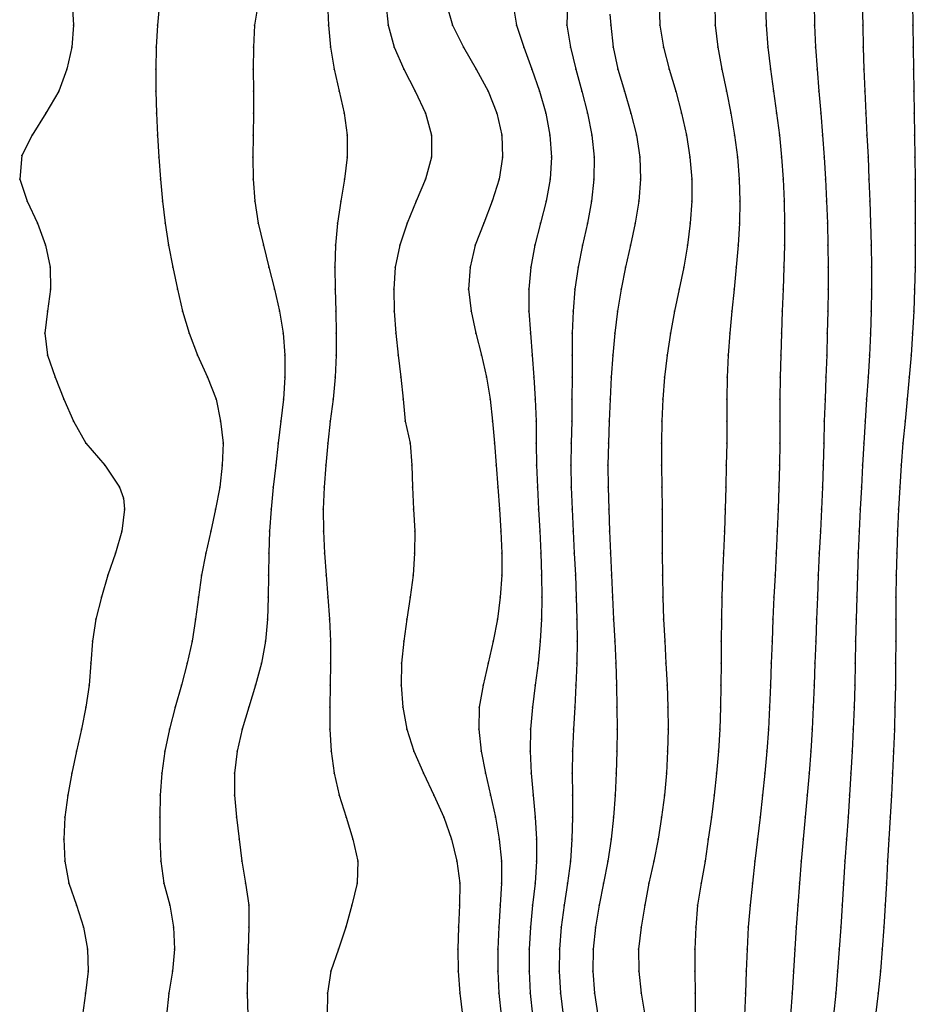
# Model space of a CAD drawing. Units: metres. Extents: x 3478126 to 3478767, y 5431000 to 5431387.
# Drawn here: x 3478131 to 3478172, y 5431054 to 5431099 of the extents above; entities that cross this region are included whole.
import ezdxf

# ---------------------------------------------------------------- set-up
doc = ezdxf.new("R2010")
doc.units = ezdxf.units.M
doc.linetypes.add('DASHDOT', pattern=[6.25, 2.5, -1.25, 1.25, -1.25])
doc.linetypes.add('DASHED', pattern=[3.75, 2.5, -1.25])
doc.layers.get('0').update_dxf_attribs({"linetype": 'CONTINUOUS'})
for name, color, linetype in [('CONTOUR', 1, 'CONTINUOUS'), ('CONTOUR1', 2, 'DASHED'), ('CONTOUR2', 3, 'DASHDOT')]:
    doc.layers.add(name, color=color, linetype=linetype)

msp = doc.modelspace()

# ---------------------------------------------------------------- linework, layer by layer
for p in [(3478133.347, 5431099, 180.5), (3478137.167, 5431099, 181), (3478141.583, 5431099, 181.5), (3478144.942, 5431099, 182), (3478147.659, 5431099, 182.5), (3478150.589, 5431099, 183), (3478153.487, 5431099, 183.5), (3478155.788, 5431099, 184), (3478157.783, 5431099, 184.5), (3478160.011, 5431099, 185), (3478162.528, 5431099, 185.5), (3478164.841, 5431099, 186), (3478167.048, 5431099, 186.5), (3478169.241, 5431099, 187), (3478171.507, 5431099, 187.5), (3478133.28, 5431098, 180.5), (3478137.114, 5431098, 181), (3478141.536, 5431098, 181.5), (3478145.035, 5431098, 182), (3478147.93, 5431098, 182.5), (3478151.085, 5431098, 183), (3478153.828, 5431098, 183.5), (3478155.952, 5431098, 184), (3478157.888, 5431098, 184.5), (3478160.18, 5431098, 185), (3478162.643, 5431098, 185.5), (3478164.924, 5431098, 186), (3478167.09, 5431098, 186.5), (3478169.258, 5431098, 187), (3478171.521, 5431098, 187.5), (3478133.043, 5431097, 180.5), (3478137.091, 5431097, 181), (3478141.519, 5431097, 181.5), (3478145.204, 5431097, 182), (3478148.369, 5431097, 182.5), (3478151.665, 5431097, 183), (3478154.192, 5431097, 183.5), (3478156.189, 5431097, 184), (3478158.104, 5431097, 184.5), (3478160.44, 5431097, 185), (3478162.821, 5431097, 185.5), (3478165.047, 5431097, 186), (3478167.156, 5431097, 186.5), (3478169.286, 5431097, 187), (3478171.539, 5431097, 187.5), (3478132.679, 5431096, 180.5), (3478137.097, 5431096, 181), (3478141.529, 5431096, 181.5), (3478145.433, 5431096, 182), (3478148.891, 5431096, 182.5), (3478152.201, 5431096, 183), (3478154.535, 5431096, 183.5), (3478156.459, 5431096, 184), (3478158.4, 5431096, 184.5), (3478160.732, 5431096, 185), (3478163.035, 5431096, 185.5), (3478165.183, 5431096, 186), (3478167.242, 5431096, 186.5), (3478169.332, 5431096, 187), (3478171.56, 5431096, 187.5), (3478132.093, 5431095, 180.5), (3478137.129, 5431095, 181), (3478141.531, 5431095, 181.5), (3478145.655, 5431095, 182), (3478149.359, 5431095, 182.5), (3478152.593, 5431095, 183), (3478154.822, 5431095, 183.5), (3478156.716, 5431095, 184), (3478158.696, 5431095, 184.5), (3478161, 5431095, 185), (3478163.232, 5431095, 185.5), (3478165.32, 5431095, 186), (3478167.327, 5431095, 186.5), (3478169.377, 5431095, 187), (3478171.577, 5431095, 187.5), (3478131.47, 5431094, 180.5), (3478137.179, 5431094, 181), (3478141.515, 5431094, 181.5), (3478145.789, 5431094, 182), (3478149.633, 5431094, 182.5), (3478152.828, 5431094, 183), (3478155.015, 5431094, 183.5), (3478156.914, 5431094, 184), (3478158.941, 5431094, 184.5), (3478161.22, 5431094, 185), (3478163.403, 5431094, 185.5), (3478165.443, 5431094, 186), (3478167.409, 5431094, 186.5), (3478169.427, 5431094, 187), (3478171.592, 5431094, 187.5), (3478131, 5431093.078, 180.5), (3478137.227, 5431093, 181), (3478141.505, 5431093, 181.5), (3478145.791, 5431093, 182), (3478149.622, 5431093, 182.5), (3478152.859, 5431093, 183), (3478155.078, 5431093, 183.5), (3478157.02, 5431093, 184), (3478159.097, 5431093, 184.5), (3478161.375, 5431093, 185), (3478163.537, 5431093, 185.5), (3478165.543, 5431093, 186), (3478167.481, 5431093, 186.5), (3478169.475, 5431093, 187), (3478171.605, 5431093, 187.5), (3478130.906, 5431092, 180.5), (3478137.303, 5431092, 181), (3478141.515, 5431092, 181.5), (3478145.671, 5431092, 182), (3478149.349, 5431092, 182.5), (3478152.698, 5431092, 183), (3478155.02, 5431092, 183.5), (3478157.012, 5431092, 184), (3478159.133, 5431092, 184.5), (3478161.46, 5431092, 185), (3478163.614, 5431092, 185.5), (3478165.615, 5431092, 186), (3478167.544, 5431092, 186.5), (3478169.518, 5431092, 187), (3478171.614, 5431092, 187.5), (3478131.248, 5431091, 180.5), (3478137.4, 5431091, 181), (3478141.59, 5431091, 181.5), (3478145.503, 5431091, 182), (3478148.935, 5431091, 182.5), (3478152.383, 5431091, 183), (3478154.841, 5431091, 183.5), (3478156.899, 5431091, 184), (3478159.054, 5431091, 184.5), (3478161.468, 5431091, 185), (3478163.643, 5431091, 185.5), (3478165.656, 5431091, 186), (3478167.591, 5431091, 186.5), (3478169.556, 5431091, 187), (3478171.622, 5431091, 187.5), (3478131.723, 5431090, 180.5), (3478137.518, 5431090, 181), (3478141.745, 5431090, 181.5), (3478145.354, 5431090, 182), (3478148.517, 5431090, 182.5), (3478152.006, 5431090, 183), (3478154.588, 5431090, 183.5), (3478156.714, 5431090, 184), (3478158.887, 5431090, 184.5), (3478161.395, 5431090, 185), (3478163.625, 5431090, 185.5), (3478165.675, 5431090, 186), (3478167.626, 5431090, 186.5), (3478169.59, 5431090, 187), (3478171.624, 5431090, 187.5), (3478132.087, 5431089, 180.5), (3478137.676, 5431089, 181), (3478141.983, 5431089, 181.5), (3478145.26, 5431089, 182), (3478148.196, 5431089, 182.5), (3478151.618, 5431089, 183), (3478154.332, 5431089, 183.5), (3478156.494, 5431089, 184), (3478158.677, 5431089, 184.5), (3478161.263, 5431089, 185), (3478163.573, 5431089, 185.5), (3478165.672, 5431089, 186), (3478167.648, 5431089, 186.5), (3478169.614, 5431089, 187), (3478171.623, 5431089, 187.5), (3478132.293, 5431088, 180.5), (3478137.862, 5431088, 181), (3478142.239, 5431088, 181.5), (3478145.232, 5431088, 182), (3478147.977, 5431088, 182.5), (3478151.379, 5431088, 183), (3478154.143, 5431088, 183.5), (3478156.299, 5431088, 184), (3478158.454, 5431088, 184.5), (3478161.094, 5431088, 185), (3478163.486, 5431088, 185.5), (3478165.647, 5431088, 186), (3478167.66, 5431088, 186.5), (3478169.628, 5431088, 187), (3478171.611, 5431088, 187.5), (3478132.302, 5431087, 180.5), (3478138.075, 5431087, 181), (3478142.497, 5431087, 181.5), (3478145.245, 5431087, 182), (3478147.913, 5431087, 182.5), (3478151.314, 5431087, 183), (3478154.052, 5431087, 183.5), (3478156.15, 5431087, 184), (3478158.252, 5431087, 184.5), (3478160.893, 5431087, 185), (3478163.383, 5431087, 185.5), (3478165.614, 5431087, 186), (3478167.657, 5431087, 186.5), (3478169.627, 5431087, 187), (3478171.59, 5431087, 187.5), (3478132.174, 5431086, 180.5), (3478138.314, 5431086, 181), (3478142.718, 5431086, 181.5), (3478145.275, 5431086, 182), (3478147.924, 5431086, 182.5), (3478151.426, 5431086, 183), (3478154.058, 5431086, 183.5), (3478156.066, 5431086, 184), (3478158.082, 5431086, 184.5), (3478160.68, 5431086, 185), (3478163.282, 5431086, 185.5), (3478165.574, 5431086, 186), (3478167.644, 5431086, 186.5), (3478169.613, 5431086, 187), (3478171.554, 5431086, 187.5), (3478132.056, 5431085, 180.5), (3478138.607, 5431085, 181), (3478142.879, 5431085, 181.5), (3478145.3, 5431085, 182), (3478148, 5431085, 182.5), (3478151.639, 5431085, 183), (3478154.122, 5431085, 183.5), (3478156.03, 5431085, 184), (3478157.956, 5431085, 184.5), (3478160.494, 5431085, 185), (3478163.185, 5431085, 185.5), (3478165.539, 5431085, 186), (3478167.622, 5431085, 186.5), (3478169.583, 5431085, 187), (3478171.502, 5431085, 187.5), (3478132.174, 5431084, 180.5), (3478138.986, 5431084, 181), (3478142.957, 5431084, 181.5), (3478145.297, 5431084, 182), (3478148.116, 5431084, 182.5), (3478151.904, 5431084, 183), (3478154.206, 5431084, 183.5), (3478156.018, 5431084, 184), (3478157.869, 5431084, 184.5), (3478160.339, 5431084, 185), (3478163.112, 5431084, 185.5), (3478165.507, 5431084, 186), (3478167.594, 5431084, 186.5), (3478169.536, 5431084, 187), (3478171.434, 5431084, 187.5), (3478132.519, 5431083, 180.5), (3478139.446, 5431083, 181), (3478142.959, 5431083, 181.5), (3478145.244, 5431083, 182), (3478148.233, 5431083, 182.5), (3478152.125, 5431083, 183), (3478154.286, 5431083, 183.5), (3478156.017, 5431083, 184), (3478157.802, 5431083, 184.5), (3478160.22, 5431083, 185), (3478163.067, 5431083, 185.5), (3478165.482, 5431083, 186), (3478167.559, 5431083, 186.5), (3478169.477, 5431083, 187), (3478171.352, 5431083, 187.5), (3478132.91, 5431082, 180.5), (3478139.845, 5431082, 181), (3478142.895, 5431082, 181.5), (3478145.154, 5431082, 182), (3478148.337, 5431082, 182.5), (3478152.288, 5431082, 183), (3478154.344, 5431082, 183.5), (3478156.01, 5431082, 184), (3478157.75, 5431082, 184.5), (3478160.143, 5431082, 185), (3478163.052, 5431082, 185.5), (3478165.467, 5431082, 186), (3478167.521, 5431082, 186.5), (3478169.411, 5431082, 187), (3478171.26, 5431082, 187.5), (3478133.351, 5431081, 180.5), (3478140.041, 5431081, 181), (3478142.782, 5431081, 181.5), (3478145.026, 5431081, 182), (3478148.436, 5431081, 182.5), (3478152.405, 5431081, 183), (3478154.381, 5431081, 183.5), (3478156.007, 5431081, 184), (3478157.708, 5431081, 184.5), (3478160.095, 5431081, 185), (3478163.057, 5431081, 185.5), (3478165.459, 5431081, 186), (3478167.485, 5431081, 186.5), (3478169.342, 5431081, 187), (3478171.165, 5431081, 187.5), (3478133.917, 5431080, 180.5), (3478140.162, 5431080, 181), (3478142.655, 5431080, 181.5), (3478144.92, 5431080, 182), (3478148.655, 5431080, 182.5), (3478152.5, 5431080, 183), (3478154.39, 5431080, 183.5), (3478155.975, 5431080, 184), (3478157.67, 5431080, 184.5), (3478160.087, 5431080, 185), (3478163.057, 5431080, 185.5), (3478165.461, 5431080, 186), (3478167.459, 5431080, 186.5), (3478169.277, 5431080, 187), (3478171.062, 5431080, 187.5), (3478134.77, 5431079, 180.5), (3478140.114, 5431079, 181), (3478142.545, 5431079, 181.5), (3478144.831, 5431079, 182), (3478148.731, 5431079, 182.5), (3478152.574, 5431079, 183), (3478154.403, 5431079, 183.5), (3478155.957, 5431079, 184), (3478157.648, 5431079, 184.5), (3478160.089, 5431079, 185), (3478163.021, 5431079, 185.5), (3478165.446, 5431079, 186), (3478167.435, 5431079, 186.5), (3478169.227, 5431079, 187), (3478170.979, 5431079, 187.5), (3478135.444, 5431078, 180.5), (3478140, 5431078, 181), (3478142.432, 5431078, 181.5), (3478144.749, 5431078, 182), (3478148.764, 5431078, 182.5), (3478152.649, 5431078, 183), (3478154.443, 5431078, 183.5), (3478155.982, 5431078, 184), (3478157.661, 5431078, 184.5), (3478160.104, 5431078, 185), (3478163.005, 5431078, 185.5), (3478165.423, 5431078, 186), (3478167.398, 5431078, 186.5), (3478169.173, 5431078, 187), (3478170.913, 5431078, 187.5), (3478135.628, 5431077.51, 180.5), (3478135.673, 5431077, 180.5), (3478139.811, 5431077, 181), (3478142.336, 5431077, 181.5), (3478144.709, 5431077, 182), (3478148.814, 5431077, 182.5), (3478152.723, 5431077, 183), (3478154.498, 5431077, 183.5), (3478156.022, 5431077, 184), (3478157.686, 5431077, 184.5), (3478160.114, 5431077, 185), (3478162.978, 5431077, 185.5), (3478165.386, 5431077, 186), (3478167.355, 5431077, 186.5), (3478169.121, 5431077, 187), (3478170.857, 5431077, 187.5), (3478135.557, 5431076, 180.5), (3478139.592, 5431076, 181), (3478142.264, 5431076, 181.5), (3478144.711, 5431076, 182), (3478148.87, 5431076, 182.5), (3478152.787, 5431076, 183), (3478154.553, 5431076, 183.5), (3478156.072, 5431076, 184), (3478157.722, 5431076, 184.5), (3478160.118, 5431076, 185), (3478162.945, 5431076, 185.5), (3478165.346, 5431076, 186), (3478167.307, 5431076, 186.5), (3478169.072, 5431076, 187), (3478170.813, 5431076, 187.5), (3478135.263, 5431075, 180.5), (3478139.366, 5431075, 181), (3478142.226, 5431075, 181.5), (3478144.763, 5431075, 182), (3478148.863, 5431075, 182.5), (3478152.825, 5431075, 183), (3478154.599, 5431075, 183.5), (3478156.118, 5431075, 184), (3478157.761, 5431075, 184.5), (3478160.116, 5431075, 185), (3478162.902, 5431075, 185.5), (3478165.297, 5431075, 186), (3478167.26, 5431075, 186.5), (3478169.028, 5431075, 187), (3478170.777, 5431075, 187.5), (3478134.917, 5431074, 180.5), (3478139.173, 5431074, 181), (3478142.218, 5431074, 181.5), (3478144.84, 5431074, 182), (3478148.797, 5431074, 182.5), (3478152.819, 5431074, 183), (3478154.633, 5431074, 183.5), (3478156.168, 5431074, 184), (3478157.808, 5431074, 184.5), (3478160.126, 5431074, 185), (3478162.861, 5431074, 185.5), (3478165.249, 5431074, 186), (3478167.214, 5431074, 186.5), (3478168.993, 5431074, 187), (3478170.754, 5431074, 187.5), (3478134.62, 5431073, 180.5), (3478139.033, 5431073, 181), (3478142.207, 5431073, 181.5), (3478144.919, 5431073, 182), (3478148.663, 5431073, 182.5), (3478152.756, 5431073, 183), (3478154.646, 5431073, 183.5), (3478156.212, 5431073, 184), (3478157.855, 5431073, 184.5), (3478160.146, 5431073, 185), (3478162.832, 5431073, 185.5), (3478165.195, 5431073, 186), (3478167.171, 5431073, 186.5), (3478168.961, 5431073, 187), (3478170.741, 5431073, 187.5), (3478134.37, 5431072, 180.5), (3478138.902, 5431072, 181), (3478142.173, 5431072, 181.5), (3478144.994, 5431072, 182), (3478148.51, 5431072, 182.5), (3478152.623, 5431072, 183), (3478154.627, 5431072, 183.5), (3478156.239, 5431072, 184), (3478157.909, 5431072, 184.5), (3478160.177, 5431072, 185), (3478162.81, 5431072, 185.5), (3478165.153, 5431072, 186), (3478167.131, 5431072, 186.5), (3478168.936, 5431072, 187), (3478170.735, 5431072, 187.5), (3478134.22, 5431071, 180.5), (3478138.743, 5431071, 181), (3478142.075, 5431071, 181.5), (3478145.029, 5431071, 182), (3478148.366, 5431071, 182.5), (3478152.429, 5431071, 183), (3478154.565, 5431071, 183.5), (3478156.25, 5431071, 184), (3478157.961, 5431071, 184.5), (3478160.23, 5431071, 185), (3478162.803, 5431071, 185.5), (3478165.115, 5431071, 186), (3478167.096, 5431071, 186.5), (3478168.91, 5431071, 187), (3478170.733, 5431071, 187.5), (3478134.143, 5431070, 180.5), (3478138.524, 5431070, 181), (3478141.894, 5431070, 181.5), (3478145.035, 5431070, 182), (3478148.268, 5431070, 182.5), (3478152.198, 5431070, 183), (3478154.472, 5431070, 183.5), (3478156.235, 5431070, 184), (3478158.008, 5431070, 184.5), (3478160.286, 5431070, 185), (3478162.795, 5431070, 185.5), (3478165.074, 5431070, 186), (3478167.059, 5431070, 186.5), (3478168.891, 5431070, 187), (3478170.726, 5431070, 187.5), (3478134.069, 5431069, 180.5), (3478138.26, 5431069, 181), (3478141.634, 5431069, 181.5), (3478145.018, 5431069, 182), (3478148.248, 5431069, 182.5), (3478151.973, 5431069, 183), (3478154.348, 5431069, 183.5), (3478156.194, 5431069, 184), (3478158.042, 5431069, 184.5), (3478160.34, 5431069, 185), (3478162.787, 5431069, 185.5), (3478165.045, 5431069, 186), (3478167.026, 5431069, 186.5), (3478168.869, 5431069, 187), (3478170.716, 5431069, 187.5), (3478133.919, 5431068, 180.5), (3478137.979, 5431068, 181), (3478141.326, 5431068, 181.5), (3478145, 5431068, 182), (3478148.321, 5431068, 182.5), (3478151.8, 5431068, 183), (3478154.222, 5431068, 183.5), (3478156.138, 5431068, 184), (3478158.06, 5431068, 184.5), (3478160.374, 5431068, 185), (3478162.772, 5431068, 185.5), (3478165, 5431068, 186), (3478166.981, 5431068, 186.5), (3478168.839, 5431068, 187), (3478170.699, 5431068, 187.5), (3478133.72, 5431067, 180.5), (3478137.71, 5431067, 181), (3478141.016, 5431067, 181.5), (3478145.007, 5431067, 182), (3478148.51, 5431067, 182.5), (3478151.773, 5431067, 183), (3478154.136, 5431067, 183.5), (3478156.077, 5431067, 184), (3478158.062, 5431067, 184.5), (3478160.383, 5431067, 185), (3478162.734, 5431067, 185.5), (3478164.944, 5431067, 186), (3478166.93, 5431067, 186.5), (3478168.8, 5431067, 187), (3478170.672, 5431067, 187.5), (3478133.496, 5431066, 180.5), (3478137.5, 5431066, 181), (3478140.786, 5431066, 181.5), (3478145.064, 5431066, 182), (3478148.83, 5431066, 182.5), (3478151.88, 5431066, 183), (3478154.113, 5431066, 183.5), (3478156.039, 5431066, 184), (3478158.049, 5431066, 184.5), (3478160.361, 5431066, 185), (3478162.671, 5431066, 185.5), (3478164.869, 5431066, 186), (3478166.868, 5431066, 186.5), (3478168.754, 5431066, 187), (3478170.633, 5431066, 187.5), (3478133.283, 5431065, 180.5), (3478137.366, 5431065, 181), (3478140.669, 5431065, 181.5), (3478145.204, 5431065, 182), (3478149.258, 5431065, 182.5), (3478152.08, 5431065, 183), (3478154.158, 5431065, 183.5), (3478156.031, 5431065, 184), (3478158.027, 5431065, 184.5), (3478160.311, 5431065, 185), (3478162.584, 5431065, 185.5), (3478164.787, 5431065, 186), (3478166.799, 5431065, 186.5), (3478168.698, 5431065, 187), (3478170.586, 5431065, 187.5), (3478133.09, 5431064, 180.5), (3478137.296, 5431064, 181), (3478140.674, 5431064, 181.5), (3478145.436, 5431064, 182), (3478149.738, 5431064, 182.5), (3478152.311, 5431064, 183), (3478154.247, 5431064, 183.5), (3478156.041, 5431064, 184), (3478157.984, 5431064, 184.5), (3478160.219, 5431064, 185), (3478162.482, 5431064, 185.5), (3478164.684, 5431064, 186), (3478166.713, 5431064, 186.5), (3478168.635, 5431064, 187), (3478170.534, 5431064, 187.5), (3478132.958, 5431063, 180.5), (3478137.273, 5431063, 181), (3478140.757, 5431063, 181.5), (3478145.744, 5431063, 182), (3478150.194, 5431063, 182.5), (3478152.537, 5431063, 183), (3478154.339, 5431063, 183.5), (3478156.043, 5431063, 184), (3478157.907, 5431063, 184.5), (3478160.089, 5431063, 185), (3478162.352, 5431063, 185.5), (3478164.567, 5431063, 186), (3478166.622, 5431063, 186.5), (3478168.567, 5431063, 187), (3478170.479, 5431063, 187.5), (3478132.912, 5431062, 180.5), (3478137.273, 5431062, 181), (3478140.881, 5431062, 181.5), (3478146.053, 5431062, 182), (3478150.538, 5431062, 182.5), (3478152.709, 5431062, 183), (3478154.397, 5431062, 183.5), (3478156.014, 5431062, 184), (3478157.797, 5431062, 184.5), (3478159.928, 5431062, 185), (3478162.212, 5431062, 185.5), (3478164.446, 5431062, 186), (3478166.532, 5431062, 186.5), (3478168.494, 5431062, 187), (3478170.423, 5431062, 187.5), (3478132.961, 5431061, 180.5), (3478137.318, 5431061, 181), (3478141, 5431061, 181.5), (3478146.279, 5431061, 182), (3478150.775, 5431061, 182.5), (3478152.807, 5431061, 183), (3478154.407, 5431061, 183.5), (3478155.941, 5431061, 184), (3478157.644, 5431061, 184.5), (3478159.73, 5431061, 185), (3478162.065, 5431061, 185.5), (3478164.327, 5431061, 186), (3478166.435, 5431061, 186.5), (3478168.426, 5431061, 187), (3478170.367, 5431061, 187.5), (3478133.144, 5431060, 180.5), (3478137.465, 5431060, 181), (3478141.179, 5431060, 181.5), (3478146.254, 5431060, 182), (3478150.913, 5431060, 182.5), (3478152.817, 5431060, 183), (3478154.337, 5431060, 183.5), (3478155.81, 5431060, 184), (3478157.451, 5431060, 184.5), (3478159.502, 5431060, 185), (3478161.895, 5431060, 185.5), (3478164.218, 5431060, 186), (3478166.352, 5431060, 186.5), (3478168.362, 5431060, 187), (3478170.309, 5431060, 187.5), (3478133.49, 5431059, 180.5), (3478137.726, 5431059, 181), (3478141.322, 5431059, 181.5), (3478146, 5431059, 182), (3478150.905, 5431059, 182.5), (3478152.749, 5431059, 183), (3478154.223, 5431059, 183.5), (3478155.653, 5431059, 184), (3478157.256, 5431059, 184.5), (3478159.33, 5431059, 185), (3478161.728, 5431059, 185.5), (3478164.112, 5431059, 186), (3478166.285, 5431059, 186.5), (3478168.302, 5431059, 187), (3478170.25, 5431059, 187.5), (3478133.8, 5431058, 180.5), (3478137.906, 5431058, 181), (3478141.329, 5431058, 181.5), (3478145.731, 5431058, 182), (3478150.859, 5431058, 182.5), (3478152.683, 5431058, 183), (3478154.132, 5431058, 183.5), (3478155.529, 5431058, 184), (3478157.085, 5431058, 184.5), (3478159.16, 5431058, 185), (3478161.639, 5431058, 185.5), (3478164.032, 5431058, 186), (3478166.214, 5431058, 186.5), (3478168.236, 5431058, 187), (3478170.189, 5431058, 187.5), (3478133.986, 5431057, 180.5), (3478137.945, 5431057, 181), (3478141.299, 5431057, 181.5), (3478145.397, 5431057, 182), (3478150.823, 5431057, 182.5), (3478152.641, 5431057, 183), (3478154.073, 5431057, 183.5), (3478155.449, 5431057, 184), (3478156.975, 5431057, 184.5), (3478159.045, 5431057, 185), (3478161.601, 5431057, 185.5), (3478163.977, 5431057, 186), (3478166.148, 5431057, 186.5), (3478168.165, 5431057, 187), (3478170.12, 5431057, 187.5), (3478134.014, 5431056, 180.5), (3478137.854, 5431056, 181), (3478141.262, 5431056, 181.5), (3478145.049, 5431056, 182), (3478150.837, 5431056, 182.5), (3478152.643, 5431056, 183), (3478154.067, 5431056, 183.5), (3478155.436, 5431056, 184), (3478156.962, 5431056, 184.5), (3478159.052, 5431056, 185), (3478161.597, 5431056, 185.5), (3478163.931, 5431056, 186), (3478166.085, 5431056, 186.5), (3478168.09, 5431056, 187), (3478170.035, 5431056, 187.5), (3478133.905, 5431055, 180.5), (3478137.692, 5431055, 181), (3478141.247, 5431055, 181.5), (3478144.894, 5431055, 182), (3478150.91, 5431055, 182.5), (3478152.697, 5431055, 183), (3478154.117, 5431055, 183.5), (3478155.496, 5431055, 184), (3478157.038, 5431055, 184.5), (3478159.167, 5431055, 185), (3478161.609, 5431055, 185.5), (3478163.897, 5431055, 186), (3478166.024, 5431055, 186.5), (3478168.004, 5431055, 187), (3478169.934, 5431055, 187.5)]:
    msp.add_point(p)
at = {"layer": 'CONTOUR'}
for points, elevation in [([(3478133.285, 5431100), (3478133.347, 5431099), (3478133.28, 5431098), (3478133.043, 5431097), (3478132.679, 5431096), (3478132.093, 5431095), (3478131.47, 5431094), (3478131, 5431093.078), (3478130.906, 5431092), (3478131.248, 5431091), (3478131.723, 5431090), (3478132.087, 5431089), (3478132.293, 5431088), (3478132.302, 5431087), (3478132.174, 5431086), (3478132.056, 5431085), (3478132.174, 5431084), (3478132.519, 5431083), (3478132.91, 5431082), (3478133.351, 5431081), (3478133.917, 5431080), (3478134.77, 5431079), (3478135.444, 5431078), (3478135.628, 5431077.51), (3478135.673, 5431077), (3478135.557, 5431076), (3478135.263, 5431075), (3478134.917, 5431074), (3478134.62, 5431073), (3478134.37, 5431072), (3478134.22, 5431071), (3478134.143, 5431070), (3478134.069, 5431069), (3478133.919, 5431068), (3478133.72, 5431067), (3478133.496, 5431066), (3478133.283, 5431065), (3478133.09, 5431064), (3478132.958, 5431063), (3478132.912, 5431062), (3478132.961, 5431061), (3478133.144, 5431060), (3478133.49, 5431059), (3478133.8, 5431058), (3478133.986, 5431057), (3478134.014, 5431056), (3478133.905, 5431055), (3478133.762, 5431054)], 180.5), ([(3478141.742, 5431100), (3478141.583, 5431099), (3478141.536, 5431098), (3478141.519, 5431097), (3478141.529, 5431096), (3478141.531, 5431095), (3478141.515, 5431094), (3478141.505, 5431093), (3478141.515, 5431092), (3478141.59, 5431091), (3478141.745, 5431090), (3478141.983, 5431089), (3478142.239, 5431088), (3478142.497, 5431087), (3478142.718, 5431086), (3478142.879, 5431085), (3478142.957, 5431084), (3478142.959, 5431083), (3478142.895, 5431082), (3478142.782, 5431081), (3478142.655, 5431080), (3478142.545, 5431079), (3478142.432, 5431078), (3478142.336, 5431077), (3478142.264, 5431076), (3478142.226, 5431075), (3478142.218, 5431074), (3478142.207, 5431073), (3478142.173, 5431072), (3478142.075, 5431071), (3478141.894, 5431070), (3478141.634, 5431069), (3478141.326, 5431068), (3478141.016, 5431067), (3478140.786, 5431066), (3478140.669, 5431065), (3478140.674, 5431064), (3478140.757, 5431063), (3478140.881, 5431062), (3478141, 5431061), (3478141.179, 5431060), (3478141.322, 5431059), (3478141.329, 5431058), (3478141.299, 5431057), (3478141.262, 5431056), (3478141.247, 5431055), (3478141.272, 5431054)], 181.5), ([(3478153.333, 5431100), (3478153.487, 5431099), (3478153.828, 5431098), (3478154.192, 5431097), (3478154.535, 5431096), (3478154.822, 5431095), (3478155.015, 5431094), (3478155.078, 5431093), (3478155.02, 5431092), (3478154.841, 5431091), (3478154.588, 5431090), (3478154.332, 5431089), (3478154.143, 5431088), (3478154.052, 5431087), (3478154.058, 5431086), (3478154.122, 5431085), (3478154.206, 5431084), (3478154.286, 5431083), (3478154.344, 5431082), (3478154.381, 5431081), (3478154.39, 5431080), (3478154.403, 5431079), (3478154.443, 5431078), (3478154.498, 5431077), (3478154.553, 5431076), (3478154.599, 5431075), (3478154.633, 5431074), (3478154.646, 5431073), (3478154.627, 5431072), (3478154.565, 5431071), (3478154.472, 5431070), (3478154.348, 5431069), (3478154.222, 5431068), (3478154.136, 5431067), (3478154.113, 5431066), (3478154.158, 5431065), (3478154.247, 5431064), (3478154.339, 5431063), (3478154.397, 5431062), (3478154.407, 5431061), (3478154.337, 5431060), (3478154.223, 5431059), (3478154.132, 5431058), (3478154.073, 5431057), (3478154.067, 5431056), (3478154.117, 5431055), (3478154.219, 5431054)], 183.5), ([(3478162.512, 5431100), (3478162.528, 5431099), (3478162.643, 5431098), (3478162.821, 5431097), (3478163.035, 5431096), (3478163.232, 5431095), (3478163.403, 5431094), (3478163.537, 5431093), (3478163.614, 5431092), (3478163.643, 5431091), (3478163.625, 5431090), (3478163.573, 5431089), (3478163.486, 5431088), (3478163.383, 5431087), (3478163.282, 5431086), (3478163.185, 5431085), (3478163.112, 5431084), (3478163.067, 5431083), (3478163.052, 5431082), (3478163.057, 5431081), (3478163.057, 5431080), (3478163.021, 5431079), (3478163.005, 5431078), (3478162.978, 5431077), (3478162.945, 5431076), (3478162.902, 5431075), (3478162.861, 5431074), (3478162.832, 5431073), (3478162.81, 5431072), (3478162.803, 5431071), (3478162.795, 5431070), (3478162.787, 5431069), (3478162.772, 5431068), (3478162.734, 5431067), (3478162.671, 5431066), (3478162.584, 5431065), (3478162.482, 5431064), (3478162.352, 5431063), (3478162.212, 5431062), (3478162.065, 5431061), (3478161.895, 5431060), (3478161.728, 5431059), (3478161.639, 5431058), (3478161.601, 5431057), (3478161.597, 5431056), (3478161.609, 5431055), (3478161.623, 5431054)], 185.5), ([(3478167.026, 5431100), (3478167.048, 5431099), (3478167.09, 5431098), (3478167.156, 5431097), (3478167.242, 5431096), (3478167.327, 5431095), (3478167.409, 5431094), (3478167.481, 5431093), (3478167.544, 5431092), (3478167.591, 5431091), (3478167.626, 5431090), (3478167.648, 5431089), (3478167.66, 5431088), (3478167.657, 5431087), (3478167.644, 5431086), (3478167.622, 5431085), (3478167.594, 5431084), (3478167.559, 5431083), (3478167.521, 5431082), (3478167.485, 5431081), (3478167.459, 5431080), (3478167.435, 5431079), (3478167.398, 5431078), (3478167.355, 5431077), (3478167.307, 5431076), (3478167.26, 5431075), (3478167.214, 5431074), (3478167.171, 5431073), (3478167.131, 5431072), (3478167.096, 5431071), (3478167.059, 5431070), (3478167.026, 5431069), (3478166.981, 5431068), (3478166.93, 5431067), (3478166.868, 5431066), (3478166.799, 5431065), (3478166.713, 5431064), (3478166.622, 5431063), (3478166.532, 5431062), (3478166.435, 5431061), (3478166.352, 5431060), (3478166.285, 5431059), (3478166.214, 5431058), (3478166.148, 5431057), (3478166.085, 5431056), (3478166.024, 5431055), (3478165.947, 5431054)], 186.5), ([(3478157.736, 5431099.502), (3478157.783, 5431099), (3478157.888, 5431098), (3478158.104, 5431097), (3478158.4, 5431096), (3478158.696, 5431095), (3478158.941, 5431094), (3478159.097, 5431093), (3478159.133, 5431092), (3478159.054, 5431091), (3478158.887, 5431090), (3478158.677, 5431089), (3478158.454, 5431088), (3478158.252, 5431087), (3478158.082, 5431086), (3478157.956, 5431085), (3478157.869, 5431084), (3478157.802, 5431083), (3478157.75, 5431082), (3478157.708, 5431081), (3478157.67, 5431080), (3478157.648, 5431079), (3478157.661, 5431078), (3478157.686, 5431077), (3478157.722, 5431076), (3478157.761, 5431075), (3478157.808, 5431074), (3478157.855, 5431073), (3478157.909, 5431072), (3478157.961, 5431071), (3478158.008, 5431070), (3478158.042, 5431069), (3478158.06, 5431068), (3478158.062, 5431067), (3478158.049, 5431066), (3478158.027, 5431065), (3478157.984, 5431064), (3478157.907, 5431063), (3478157.797, 5431062), (3478157.644, 5431061), (3478157.451, 5431060), (3478157.256, 5431059), (3478157.085, 5431058), (3478156.975, 5431057), (3478156.962, 5431056), (3478157.038, 5431055), (3478157.191, 5431054)], 184.5)]:
    msp.add_lwpolyline(points, dxfattribs=dict(at, elevation=elevation))
at = {"layer": 'CONTOUR1'}
for points, elevation in [([(3478137.268, 5431100), (3478137.167, 5431099), (3478137.114, 5431098), (3478137.091, 5431097), (3478137.097, 5431096), (3478137.129, 5431095), (3478137.179, 5431094), (3478137.227, 5431093), (3478137.303, 5431092), (3478137.4, 5431091), (3478137.518, 5431090), (3478137.676, 5431089), (3478137.862, 5431088), (3478138.075, 5431087), (3478138.314, 5431086), (3478138.607, 5431085), (3478138.986, 5431084), (3478139.446, 5431083), (3478139.845, 5431082), (3478140.041, 5431081), (3478140.162, 5431080), (3478140.114, 5431079), (3478140, 5431078), (3478139.811, 5431077), (3478139.592, 5431076), (3478139.366, 5431075), (3478139.173, 5431074), (3478139.033, 5431073), (3478138.902, 5431072), (3478138.743, 5431071), (3478138.524, 5431070), (3478138.26, 5431069), (3478137.979, 5431068), (3478137.71, 5431067), (3478137.5, 5431066), (3478137.366, 5431065), (3478137.296, 5431064), (3478137.273, 5431063), (3478137.273, 5431062), (3478137.318, 5431061), (3478137.465, 5431060), (3478137.726, 5431059), (3478137.906, 5431058), (3478137.945, 5431057), (3478137.854, 5431056), (3478137.692, 5431055), (3478137.583, 5431054)], 181), ([(3478144.905, 5431100), (3478144.942, 5431099), (3478145.035, 5431098), (3478145.204, 5431097), (3478145.433, 5431096), (3478145.655, 5431095), (3478145.789, 5431094), (3478145.791, 5431093), (3478145.671, 5431092), (3478145.503, 5431091), (3478145.354, 5431090), (3478145.26, 5431089), (3478145.232, 5431088), (3478145.245, 5431087), (3478145.275, 5431086), (3478145.3, 5431085), (3478145.297, 5431084), (3478145.244, 5431083), (3478145.154, 5431082), (3478145.026, 5431081), (3478144.92, 5431080), (3478144.831, 5431079), (3478144.749, 5431078), (3478144.709, 5431077), (3478144.711, 5431076), (3478144.763, 5431075), (3478144.84, 5431074), (3478144.919, 5431073), (3478144.994, 5431072), (3478145.029, 5431071), (3478145.035, 5431070), (3478145.018, 5431069), (3478145, 5431068), (3478145.007, 5431067), (3478145.064, 5431066), (3478145.204, 5431065), (3478145.436, 5431064), (3478145.744, 5431063), (3478146.053, 5431062), (3478146.279, 5431061), (3478146.254, 5431060), (3478146, 5431059), (3478145.731, 5431058), (3478145.397, 5431057), (3478145.049, 5431056), (3478144.894, 5431055), (3478144.89, 5431054)], 182), ([(3478150.296, 5431100), (3478150.589, 5431099), (3478151.085, 5431098), (3478151.665, 5431097), (3478152.201, 5431096), (3478152.593, 5431095), (3478152.828, 5431094), (3478152.859, 5431093), (3478152.698, 5431092), (3478152.383, 5431091), (3478152.006, 5431090), (3478151.618, 5431089), (3478151.379, 5431088), (3478151.314, 5431087), (3478151.426, 5431086), (3478151.639, 5431085), (3478151.904, 5431084), (3478152.125, 5431083), (3478152.288, 5431082), (3478152.405, 5431081), (3478152.5, 5431080), (3478152.574, 5431079), (3478152.649, 5431078), (3478152.723, 5431077), (3478152.787, 5431076), (3478152.825, 5431075), (3478152.819, 5431074), (3478152.756, 5431073), (3478152.623, 5431072), (3478152.429, 5431071), (3478152.198, 5431070), (3478151.973, 5431069), (3478151.8, 5431068), (3478151.773, 5431067), (3478151.88, 5431066), (3478152.08, 5431065), (3478152.311, 5431064), (3478152.537, 5431063), (3478152.709, 5431062), (3478152.807, 5431061), (3478152.817, 5431060), (3478152.749, 5431059), (3478152.683, 5431058), (3478152.641, 5431057), (3478152.643, 5431056), (3478152.697, 5431055), (3478152.793, 5431054)], 183), ([(3478155.809, 5431100), (3478155.788, 5431099), (3478155.952, 5431098), (3478156.189, 5431097), (3478156.459, 5431096), (3478156.716, 5431095), (3478156.914, 5431094), (3478157.02, 5431093), (3478157.012, 5431092), (3478156.899, 5431091), (3478156.714, 5431090), (3478156.494, 5431089), (3478156.299, 5431088), (3478156.15, 5431087), (3478156.066, 5431086), (3478156.03, 5431085), (3478156.018, 5431084), (3478156.017, 5431083), (3478156.01, 5431082), (3478156.007, 5431081), (3478155.975, 5431080), (3478155.957, 5431079), (3478155.982, 5431078), (3478156.022, 5431077), (3478156.072, 5431076), (3478156.118, 5431075), (3478156.168, 5431074), (3478156.212, 5431073), (3478156.239, 5431072), (3478156.25, 5431071), (3478156.235, 5431070), (3478156.194, 5431069), (3478156.138, 5431068), (3478156.077, 5431067), (3478156.039, 5431066), (3478156.031, 5431065), (3478156.041, 5431064), (3478156.043, 5431063), (3478156.014, 5431062), (3478155.941, 5431061), (3478155.81, 5431060), (3478155.653, 5431059), (3478155.529, 5431058), (3478155.449, 5431057), (3478155.436, 5431056), (3478155.496, 5431055), (3478155.61, 5431054)], 184), ([(3478164.82, 5431100), (3478164.841, 5431099), (3478164.924, 5431098), (3478165.047, 5431097), (3478165.183, 5431096), (3478165.32, 5431095), (3478165.443, 5431094), (3478165.543, 5431093), (3478165.615, 5431092), (3478165.656, 5431091), (3478165.675, 5431090), (3478165.672, 5431089), (3478165.647, 5431088), (3478165.614, 5431087), (3478165.574, 5431086), (3478165.539, 5431085), (3478165.507, 5431084), (3478165.482, 5431083), (3478165.467, 5431082), (3478165.459, 5431081), (3478165.461, 5431080), (3478165.446, 5431079), (3478165.423, 5431078), (3478165.386, 5431077), (3478165.346, 5431076), (3478165.297, 5431075), (3478165.249, 5431074), (3478165.195, 5431073), (3478165.153, 5431072), (3478165.115, 5431071), (3478165.074, 5431070), (3478165.045, 5431069), (3478165, 5431068), (3478164.944, 5431067), (3478164.869, 5431066), (3478164.787, 5431065), (3478164.684, 5431064), (3478164.567, 5431063), (3478164.446, 5431062), (3478164.327, 5431061), (3478164.218, 5431060), (3478164.112, 5431059), (3478164.032, 5431058), (3478163.977, 5431057), (3478163.931, 5431056), (3478163.897, 5431055), (3478163.863, 5431054)], 186), ([(3478169.215, 5431100), (3478169.241, 5431099), (3478169.258, 5431098), (3478169.286, 5431097), (3478169.332, 5431096), (3478169.377, 5431095), (3478169.427, 5431094), (3478169.475, 5431093), (3478169.518, 5431092), (3478169.556, 5431091), (3478169.59, 5431090), (3478169.614, 5431089), (3478169.628, 5431088), (3478169.627, 5431087), (3478169.613, 5431086), (3478169.583, 5431085), (3478169.536, 5431084), (3478169.477, 5431083), (3478169.411, 5431082), (3478169.342, 5431081), (3478169.277, 5431080), (3478169.227, 5431079), (3478169.173, 5431078), (3478169.121, 5431077), (3478169.072, 5431076), (3478169.028, 5431075), (3478168.993, 5431074), (3478168.961, 5431073), (3478168.936, 5431072), (3478168.91, 5431071), (3478168.891, 5431070), (3478168.869, 5431069), (3478168.839, 5431068), (3478168.8, 5431067), (3478168.754, 5431066), (3478168.698, 5431065), (3478168.635, 5431064), (3478168.567, 5431063), (3478168.494, 5431062), (3478168.426, 5431061), (3478168.362, 5431060), (3478168.302, 5431059), (3478168.236, 5431058), (3478168.165, 5431057), (3478168.09, 5431056), (3478168.004, 5431055), (3478167.9, 5431054)], 187)]:
    msp.add_lwpolyline(points, dxfattribs=dict(at, elevation=elevation))
at = {"layer": 'CONTOUR2'}
for points, elevation in [([(3478147.558, 5431100), (3478147.659, 5431099), (3478147.93, 5431098), (3478148.369, 5431097), (3478148.891, 5431096), (3478149.359, 5431095), (3478149.633, 5431094), (3478149.622, 5431093), (3478149.349, 5431092), (3478148.935, 5431091), (3478148.517, 5431090), (3478148.196, 5431089), (3478147.977, 5431088), (3478147.913, 5431087), (3478147.924, 5431086), (3478148, 5431085), (3478148.116, 5431084), (3478148.233, 5431083), (3478148.337, 5431082), (3478148.436, 5431081), (3478148.655, 5431080), (3478148.731, 5431079), (3478148.764, 5431078), (3478148.814, 5431077), (3478148.87, 5431076), (3478148.863, 5431075), (3478148.797, 5431074), (3478148.663, 5431073), (3478148.51, 5431072), (3478148.366, 5431071), (3478148.268, 5431070), (3478148.248, 5431069), (3478148.321, 5431068), (3478148.51, 5431067), (3478148.83, 5431066), (3478149.258, 5431065), (3478149.738, 5431064), (3478150.194, 5431063), (3478150.538, 5431062), (3478150.775, 5431061), (3478150.913, 5431060), (3478150.905, 5431059), (3478150.859, 5431058), (3478150.823, 5431057), (3478150.837, 5431056), (3478150.91, 5431055), (3478151.031, 5431054)], 182.5), ([(3478159.983, 5431100), (3478160.011, 5431099), (3478160.18, 5431098), (3478160.44, 5431097), (3478160.732, 5431096), (3478161, 5431095), (3478161.22, 5431094), (3478161.375, 5431093), (3478161.46, 5431092), (3478161.468, 5431091), (3478161.395, 5431090), (3478161.263, 5431089), (3478161.094, 5431088), (3478160.893, 5431087), (3478160.68, 5431086), (3478160.494, 5431085), (3478160.339, 5431084), (3478160.22, 5431083), (3478160.143, 5431082), (3478160.095, 5431081), (3478160.087, 5431080), (3478160.089, 5431079), (3478160.104, 5431078), (3478160.114, 5431077), (3478160.118, 5431076), (3478160.116, 5431075), (3478160.126, 5431074), (3478160.146, 5431073), (3478160.177, 5431072), (3478160.23, 5431071), (3478160.286, 5431070), (3478160.34, 5431069), (3478160.374, 5431068), (3478160.383, 5431067), (3478160.361, 5431066), (3478160.311, 5431065), (3478160.219, 5431064), (3478160.089, 5431063), (3478159.928, 5431062), (3478159.73, 5431061), (3478159.502, 5431060), (3478159.33, 5431059), (3478159.16, 5431058), (3478159.045, 5431057), (3478159.052, 5431056), (3478159.167, 5431055), (3478159.32, 5431054)], 185), ([(3478171.491, 5431100), (3478171.507, 5431099), (3478171.521, 5431098), (3478171.539, 5431097), (3478171.56, 5431096), (3478171.577, 5431095), (3478171.592, 5431094), (3478171.605, 5431093), (3478171.614, 5431092), (3478171.622, 5431091), (3478171.624, 5431090), (3478171.623, 5431089), (3478171.611, 5431088), (3478171.59, 5431087), (3478171.554, 5431086), (3478171.502, 5431085), (3478171.434, 5431084), (3478171.352, 5431083), (3478171.26, 5431082), (3478171.165, 5431081), (3478171.062, 5431080), (3478170.979, 5431079), (3478170.913, 5431078), (3478170.857, 5431077), (3478170.813, 5431076), (3478170.777, 5431075), (3478170.754, 5431074), (3478170.741, 5431073), (3478170.735, 5431072), (3478170.733, 5431071), (3478170.726, 5431070), (3478170.716, 5431069), (3478170.699, 5431068), (3478170.672, 5431067), (3478170.633, 5431066), (3478170.586, 5431065), (3478170.534, 5431064), (3478170.479, 5431063), (3478170.423, 5431062), (3478170.367, 5431061), (3478170.309, 5431060), (3478170.25, 5431059), (3478170.189, 5431058), (3478170.12, 5431057), (3478170.035, 5431056), (3478169.934, 5431055), (3478169.812, 5431054)], 187.5)]:
    msp.add_lwpolyline(points, dxfattribs=dict(at, elevation=elevation))

doc.saveas('drawing.dxf')
